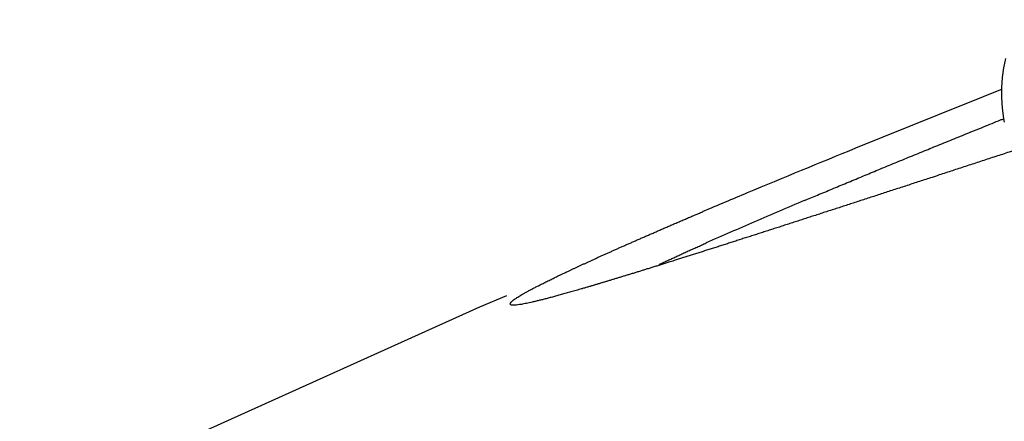
# Model space of a CAD drawing. Extents: x 1333 to 2103, y 209 to 1032.
# Drawn here: x 1877 to 1890, y 515 to 521 of the extents above; entities that cross this region are included whole.
import ezdxf

# ---------------------------------------------------------------- set-up
doc = ezdxf.new("R2010")
doc.units = 0
doc.header["$LTSCALE"] = 15
doc.header["$MEASUREMENT"] = 0
doc.layers.get('0').update_dxf_attribs({"linetype": 'CONTINUOUS'})
doc.layers.get('DEFPOINTS').update_dxf_attribs({"linetype": 'CONTINUOUS'})
doc.dimstyles.new('STANDARD$0', dxfattribs={"dimtxt": 0.18, "dimasz": 0.18, "dimexe": 0.18, "dimexo": 0.0625, "dimgap": 0.09, "dimtad": 0, "dimdec": 4, "dimzin": 0, "dimdsep": 46, "dimtxsty": 'Standard', "dimcen": 0.09, "dimclrd": 1, "dimclre": 1, "dimadec": 0, "dimazin": 0, "dimtfac": 1, "dimtdec": 4, "dimtmove": 0, "dimatfit": 3, "dimfxl": 1, "dimtolj": 1, "dimtzin": 0, "dimarcsym": 0})

# ---------------------------------------------------------------- blocks, each defined once
blk = doc.blocks.new('*D1')
at = {"color": 1, "lineweight": -2}
for p, q in [((1862.236, 503.958), (1862.236, 578.151)), ((2061.715, 521.209), (2061.715, 578.151)), ((1869.796, 573.951), (2054.155, 573.951))]:
    blk.add_line(p, q, dxfattribs=at)
at = {"color": 1}
for points in [[(1869.796, 575.211), (1869.796, 572.691), (1862.236, 573.951)], [(2054.155, 575.211), (2054.155, 572.691), (2061.715, 573.951)]]:
    blk.add_solid(points, dxfattribs=at)
at = {"layer": 'DEFPOINTS', "color": 0}
for p in [(2061.715, 573.951), (2061.715, 518.584), (1862.236, 501.333)]:
    blk.add_point(p, dxfattribs=at)
at = {"color": 3, "insert": (1961.975, 581.511), "char_height": 7.56, "attachment_point": 5}
blk.add_mtext('\\A1;199', dxfattribs=at)

msp = doc.modelspace()

# ---------------------------------------------------------------- linework, layer by layer
at = {"color": 7, "linetype": 'Continuous'}
for p, q in [((1890.413, 520.037), (1890.387, 519.909)), ((1890.387, 519.909), (1890.368, 519.777)), ((1890.368, 519.777), (1890.359, 519.639)), ((1890.359, 519.639), (1890.358, 519.499)), ((1890.358, 519.499), (1890.368, 519.358)), ((1890.368, 519.358), (1890.388, 519.215)), ((1890.388, 519.215), (1890.398, 519.165)), ((1883.602, 516.794), (1883.234, 516.637)), ((1883.234, 516.637), (1869.555, 510.482))]:
    msp.add_line(p, q, dxfattribs=at)
for centre, radius, start, end in [((1989.492, 270.63), 267.992, 111.71016, 112.16959), ((1954.547, 356.377), 175.397, 112.16809, 112.69035), ((1932.856, 408.356), 119.074, 112.70883, 113.02537), ((1925.491, 428.449), 97.298, 112.87675, 113.31111), ((1912.97, 457.484), 65.678, 113.30237, 113.93137)]:
    msp.add_arc(centre, radius, start, end, dxfattribs=at)
for points, start_tangent, end_tangent in [([(1887.667, 518.094), (1887.71, 518.112), (1887.8, 518.15), (1887.896, 518.19), (1887.994, 518.231), (1888.093, 518.273), (1888.194, 518.315), (1888.296, 518.357), (1888.399, 518.4), (1888.498, 518.441), (1888.598, 518.483), (1888.7, 518.525), (1888.802, 518.567), (1888.906, 518.61), (1889.011, 518.653), (1889.118, 518.696), (1889.223, 518.739), (1889.329, 518.783), (1889.437, 518.827), (1889.545, 518.871), (1889.657, 518.917), (1889.77, 518.962), (1889.884, 519.009), (1889.999, 519.055), (1890.115, 519.102), (1890.23, 519.149), (1890.347, 519.196), (1890.386, 519.211)], (0.921269, 0.388927), (0.927584, 0.373616)), ([(1891.035, 518.943), (1890.939, 518.912), (1890.844, 518.881), (1890.749, 518.849), (1890.654, 518.818), (1890.56, 518.788), (1890.466, 518.757), (1890.373, 518.726), (1890.28, 518.696), (1890.188, 518.666), (1890.096, 518.636), (1890.005, 518.606), (1889.914, 518.576), (1889.823, 518.546), (1889.733, 518.517), (1889.644, 518.488), (1889.555, 518.459), (1889.466, 518.43), (1889.412, 518.412), (1889.326, 518.384), (1889.24, 518.356), (1889.155, 518.328), (1889.071, 518.3), (1888.987, 518.273), (1888.903, 518.246), (1888.821, 518.219), (1888.738, 518.192), (1888.657, 518.165), (1888.576, 518.139), (1888.495, 518.113), (1888.416, 518.087), (1888.336, 518.061), (1888.258, 518.036), (1888.18, 518.01), (1888.102, 517.985), (1888.026, 517.96), (1887.949, 517.936), (1887.874, 517.911), (1887.799, 517.887), (1887.725, 517.863), (1887.651, 517.839), (1887.578, 517.815), (1887.505, 517.792), (1887.433, 517.768), (1887.362, 517.745), (1887.291, 517.722), (1887.221, 517.7), (1887.151, 517.677), (1887.082, 517.655), (1887.014, 517.633), (1886.946, 517.611), (1886.879, 517.59), (1886.812, 517.569), (1886.747, 517.547), (1886.681, 517.527), (1886.617, 517.506), (1886.553, 517.485), (1886.489, 517.465), (1886.426, 517.445), (1886.364, 517.425), (1886.303, 517.406), (1886.242, 517.386), (1886.181, 517.367), (1886.122, 517.348), (1886.063, 517.33), (1886.004, 517.311), (1885.946, 517.293), (1885.889, 517.275), (1885.87, 517.269)], (-0.95018, -0.3117), (-0.95392, -0.300061)), ([(1884.339, 517.081), (1884.356, 517.089), (1884.388, 517.104), (1884.421, 517.12), (1884.455, 517.136), (1884.49, 517.152), (1884.525, 517.169), (1884.561, 517.185), (1884.597, 517.202), (1884.635, 517.22), (1884.673, 517.237), (1884.711, 517.255), (1884.751, 517.273), (1884.791, 517.291), (1884.831, 517.31), (1884.873, 517.329), (1884.915, 517.348), (1884.958, 517.367), (1885.001, 517.386), (1885.045, 517.406), (1885.09, 517.426), (1885.136, 517.447), (1885.182, 517.467), (1885.229, 517.488), (1885.277, 517.509), (1885.325, 517.53), (1885.374, 517.552), (1885.424, 517.574), (1885.474, 517.596), (1885.525, 517.618), (1885.577, 517.64), (1885.629, 517.663), (1885.682, 517.686), (1885.736, 517.71), (1885.79, 517.733), (1885.845, 517.757), (1885.901, 517.781), (1885.958, 517.805), (1886.015, 517.83), (1886.073, 517.855), (1886.131, 517.88), (1886.19, 517.905), (1886.25, 517.93), (1886.281, 517.944)], (0.90209, 0.431547), (0.920277, 0.391268)), ([(1885.684, 517.223), (1885.7, 517.23), (1885.751, 517.254), (1885.803, 517.278), (1885.856, 517.302), (1885.911, 517.327), (1885.967, 517.353), (1886.024, 517.379), (1886.083, 517.406), (1886.142, 517.433), (1886.203, 517.46), (1886.265, 517.487), (1886.328, 517.516)], (0.905432, 0.424491), (0.913809, 0.406144)), ([(1885.87, 517.269), (1885.833, 517.257), (1885.777, 517.24), (1885.722, 517.222), (1885.667, 517.205), (1885.613, 517.188), (1885.56, 517.172), (1885.507, 517.156), (1885.466, 517.143), (1885.416, 517.127), (1885.366, 517.112), (1885.317, 517.097), (1885.268, 517.082), (1885.22, 517.067), (1885.173, 517.053), (1885.127, 517.038), (1885.081, 517.025), (1885.036, 517.011), (1884.992, 516.998), (1884.949, 516.984), (1884.906, 516.972), (1884.864, 516.959), (1884.822, 516.947), (1884.782, 516.935), (1884.742, 516.923), (1884.702, 516.911), (1884.664, 516.9), (1884.638, 516.892)], (-0.95392, -0.300061), (-0.960013, -0.279955)), ([(1883.651, 516.681), (1883.663, 516.707), (1883.686, 516.728), (1883.711, 516.747), (1883.743, 516.769), (1883.768, 516.784), (1883.796, 516.801), (1883.827, 516.819), (1883.861, 516.838), (1883.897, 516.859), (1883.937, 516.88), (1883.98, 516.903), (1884.026, 516.926), (1884.074, 516.951), (1884.1, 516.964), (1884.126, 516.977), (1884.153, 516.99), (1884.181, 517.004), (1884.209, 517.018), (1884.238, 517.032), (1884.268, 517.047), (1884.299, 517.062), (1884.331, 517.077), (1884.339, 517.081)], (-0.21644, 0.976296), (0.90209, 0.431547)), ([(1884.638, 516.892), (1884.626, 516.889), (1884.589, 516.878), (1884.552, 516.867), (1884.517, 516.857), (1884.481, 516.847), (1884.447, 516.837), (1884.414, 516.828), (1884.381, 516.819), (1884.348, 516.81), (1884.317, 516.801), (1884.286, 516.793), (1884.256, 516.784), (1884.227, 516.776), (1884.198, 516.769), (1884.17, 516.761), (1884.143, 516.754), (1884.09, 516.741), (1884.041, 516.729), (1883.994, 516.717), (1883.951, 516.707), (1883.91, 516.698), (1883.872, 516.69), (1883.837, 516.683), (1883.805, 516.677), (1883.776, 516.673), (1883.738, 516.668), (1883.702, 516.666), (1883.651, 516.681)], (-0.960013, -0.279955), (-0.21644, 0.976296))]:
    msp.add_spline(points, degree=3, dxfattribs=dict(at, start_tangent=start_tangent, end_tangent=end_tangent))

# ---------------------------------------------------------------- dimensions: what is measured, and where the dimension line sits
at = {"color": 7}
dim = msp.add_linear_dim(base=(2061.715, 573.951), p1=(1862.236, 501.333), p2=(2061.715, 518.584), dimstyle='STANDARD$0', override={"dimscale": 42, "dimexe": 0.1, "dimtad": 1, "dimdec": 0, "dimzin": 8, "dimcen": -0.1, "dimclrt": 3, "dimadec": 4, "dimazin": 2, "dimtp": 0.1, "dimtm": 0.1, "dimtfac": 0.5, "dimtix": 1}, dxfattribs=at)
dim.commit()
dim.dimension.update_dxf_attribs({"geometry": '*D1', "text_midpoint": (1961.975, 581.511)})

doc.saveas('drawing.dxf')
